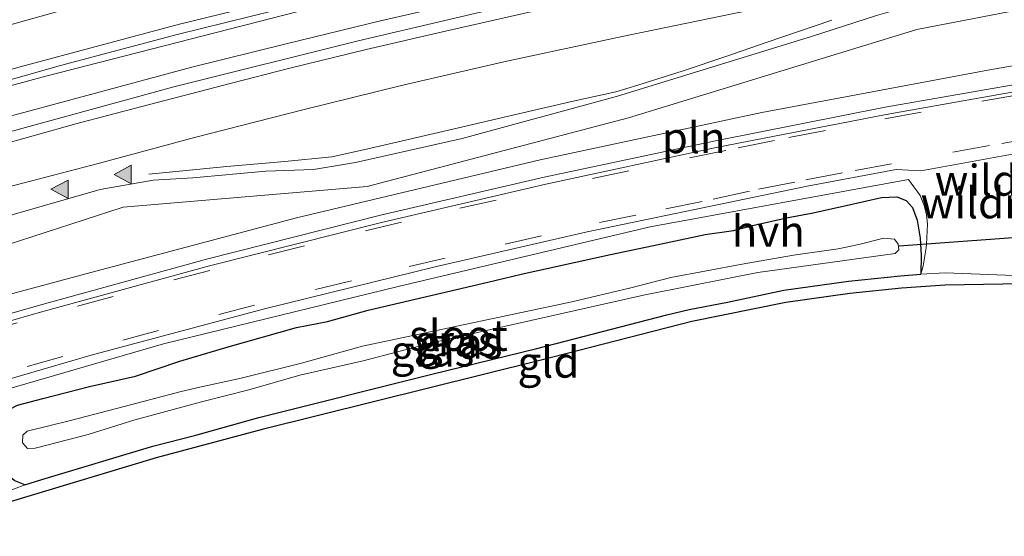
# Model space of a CAD drawing. Units: metres. Extents: x 29997 to 40008, y 370515 to 375003.
# Drawn here: x 32847 to 32926, y 371776 to 371818 of the extents above; entities that cross this region are included whole.
import ezdxf
from ezdxf.enums import TextEntityAlignment as Align

# ---------------------------------------------------------------- set-up
doc = ezdxf.new("R2010")
doc.units = ezdxf.units.M
doc.linetypes.add('IE-TERREINAFSCHEIDING', pattern=[10, 8, -2])
doc.linetypes.add('VW-3-9_STREEP', pattern=[12, 3, -9])
doc.layers.get('0').update_dxf_attribs({"lineweight": 25})
for name, color, linetype, lineweight in [('B-ME-BV-GELEIDECONSTRUCTIE-GELEIDERAIL-L-B1', 213, 'BV-GELEIDERAIL', 18), ('B-ME-GW-INSTEEKWATERGANG-L-B1', 10, 'Continuous', 25), ('B-ME-IE-GRASLAND-GV-B6', 93, 'Continuous', 18), ('B-ME-IE-GRONDWERKLIJN-GROND_INGERICHT-GV-B6', 253, 'Continuous', 18), ('B-ME-IE-INRICHTINGSELEMENT-L-B1', 253, 'Continuous', 18), ('B-ME-IE-TERREINAFSCHEIDING-RASTERHEKWERK-L-B1', 8, 'IE-TERREINAFSCHEIDING', 18), ('B-ME-KG-KADASTRAAL-OPNAMEDTMGRENS-L-B1', 10, 'Continuous', 25), ('B-ME-KW-DUIKER-L-B1', 10, 'Continuous', 25), ('B-ME-OG-WATER-GV-B6', 153, 'Continuous', 18), ('B-ME-VH-VERH_SOORT-BITUMEN-GV-B6', 8, 'IE-TERREINAFSCHEIDING-NATUURLIJK-HOUTWAL', 18), ('B-ME-VH-VERH_SOORT-GV-B6', 8, 'Continuous', 18), ('B-ME-VH-VERH_SOORT-HALF_VERHARDING-GV-B6', 8, 'IE-TERREINAFSCHEIDING-NATUURLIJK-HOUTWAL', 18), ('B-ME-VW-MARKERING-39STREEP-015-L-B1', 255, 'VW-3-9_STREEP', 18), ('B-ME-VW-MARKERING-STREEP-015-L-B1', 7, 'Continuous', 18), ('B-ME-VW-MARKERING-VLAKMARK-S-B1', 7, 'Continuous', 18)]:
    doc.layers.add(name, color=color, linetype=linetype, lineweight=lineweight)
doc.styles.add('NLCS-ISO', font='NLCS-ISO.TTF')
doc.linetypes.add('BV-GELEIDERAIL', pattern='A,10,-3,[108,NLCS.SHX,S=1,R=0,X=0,Y=0],-3', length=16)
doc.linetypes.add('IE-TERREINAFSCHEIDING-NATUURLIJK-HOUTWAL', pattern='A,7,-1.5,[67,NLCS.SHX,S=0.75,R=45,X=0,Y=0],-1.5,7,-1.5,[70,NLCS.SHX,S=0.75,R=0,X=0,Y=0],-1.5', length=20)

# ---------------------------------------------------------------- blocks, each defined once
blk = doc.blocks.new('verfsymbol')
for color in [252, 253]:
    blk.add_hatch(color=color).paths.add_polyline_path([(0.75, -0.625), (0, 0.75), (-0.75, -0.625)])
blk.add_lwpolyline([(0.75, -0.625), (0, 0.75), (-0.75, -0.625)], close=True)

msp = doc.modelspace()

# ---------------------------------------------------------------- linework, layer by layer
at = {"layer": 'B-ME-BV-GELEIDECONSTRUCTIE-GELEIDERAIL-L-B1'}
msp.add_polyline3d([(32844.829, 371809.927, 3.454), (32852.071, 371811.883, 3.458), (32860.56, 371814.156, 3.455), (32868.286, 371816.075, 3.449), (32875.807, 371817.919, 3.45), (32881.951, 371819.316, 3.426), (32888.941, 371820.893, 3.419), (32894.962, 371822.153, 3.402), (32897.505, 371822.728, 3.399), (32901.473, 371823.495, 3.425), (32905.473, 371824.304, 3.428), (32909.218, 371825.07, 3.441), (32913.132, 371825.783, 3.466), (32917.101, 371826.465, 3.447), (32921.037, 371827.22, 3.471), (32924.92, 371827.976, 3.485), (32928.877, 371828.615, 3.486)], dxfattribs=at)
at = {"layer": 'B-ME-GW-INSTEEKWATERGANG-L-B1'}
for points in [[(32855.994, 371789.177, 1.73), (32859.589, 371790.385, 1.754), (32863.478, 371791.551, 1.868), (32869.008, 371793.11, 1.802), (32871.535, 371793.605, 1.793), (32874.805, 371794.514, 1.819), (32884.502, 371796.764, 1.803), (32887.184, 371797.424, 1.858), (32894.416, 371799.014, 1.909), (32898.913, 371799.953, 1.786), (32902.08, 371800.635, 1.839), (32904.35, 371800.955, 1.766), (32905.908, 371801.371, 1.812), (32908.786, 371802.001, 1.812), (32910.663, 371802.369, 1.723), (32913.47, 371802.981, 1.818), (32916.316, 371803.628, 1.789), (32917.575, 371803.669, 1.706), (32918.318, 371803.391, 1.792), (32918.833, 371802.823, 1.808), (32919.2, 371801.79, 1.726)], [(32919.2, 371801.79, 1.726), (32919.448, 371800.345, 1.631), (32919.54, 371798.972, 1.509), (32919.5082, 371797.4117, 1.2342)], [(32847.035, 371780.381, 1.904), (32848.418, 371780.815, 1.738), (32857.402, 371783.513, 1.584), (32860.872, 371784.4, 1.585), (32865.983, 371785.827, 1.538), (32879.968, 371789.325, 1.615), (32888.448, 371791.399, 1.562), (32898.97, 371794.145, 1.339), (32900.785, 371794.558, 1.398), (32903.863, 371795.146, 1.27), (32908.419, 371796.117, 1.283), (32913.657, 371796.863, 1.257), (32917.8586, 371797.2882, 1.1801), (32919.5082, 371797.4117, 1.2342)], [(32847.035, 371780.381, 1.904), (32846.247, 371780.717, 1.901), (32845.412, 371781.315, 1.895), (32844.556, 371782.585, 1.825), (32844.236, 371783.442, 1.848), (32844.236, 371784.329, 1.852), (32844.535, 371785.361, 1.892), (32845.164, 371786.156, 1.842), (32846.464, 371786.838, 1.919), (32848.496, 371787.374, 1.753), (32852.282, 371788.345, 1.707), (32855.994, 371789.177, 1.73)]]:
    msp.add_polyline3d(points, dxfattribs=at)
at = {"layer": 'B-ME-IE-GRASLAND-GV-B6'}
for points in [[(32841.3658, 371811.4463, 2.657), (32848.7521, 371813.4536, 2.6923), (32872.2045, 371819.4487, 2.6954), (32883.2207, 371822.0485, 2.691), (32899.2383, 371825.4484, 2.6573), (32909.583, 371827.556, 2.6468), (32924.6872, 371830.3354, 2.7316), (32926.0567, 371830.5569, 2.7344), (32928.5234, 371830.9558, 2.7393), (32951.4573, 371834.6646, 2.7849), (32967.036, 371836.79, 2.766), (32966.935, 371837.394, 2.797), (32990.1437, 371840.3172, 2.7737)], [(32972.318, 371834.09, 2.7572), (32964.1978, 371833.0137, 2.717), (32958.3811, 371832.0784, 2.7378), (32951.2921, 371831.0828, 2.7398), (32933.2177, 371828.2029, 2.7011), (32929.5996, 371827.5722, 2.6941), (32927.1502, 371827.1453, 2.6894), (32917.3798, 371825.4422, 2.6704), (32899.7284, 371822.1183, 2.6399), (32888.7251, 371819.7754, 2.6301), (32873.9993, 371816.3017, 2.653), (32859.0869, 371812.581, 2.63), (32842.0468, 371807.9231, 2.6129)], [(32982.78, 371821.13, 2.278), (32959.244, 371817.9, 2.264), (32932.387, 371813.684, 2.14), (32916.622, 371810.939, 2.064), (32902.895, 371808.207, 2.082), (32889.043, 371805.278, 2.082), (32875.797, 371802.188, 2.078), (32861.85, 371798.655, 2.027), (32848.141, 371794.901, 2.069), (32835.2048, 371791.19, 2.0449), (32834.7409, 371796.5489, 2.3468), (32839.193, 371797.717, 2.337), (32855.003, 371802.836, 2.423), (32874.725, 371804.524, 2.281), (32895.854, 371810.059, 2.375), (32919.172, 371817.21, 2.437), (32929.6813, 371819.2493, 2.4957), (32932.0977, 371819.7182, 2.5092), (32933.308, 371819.953, 2.516), (32957.044, 371823.332, 2.432), (32988.841, 371827.545, 2.502)], [(32843.119, 371787.3928, 1.9186), (32858.2496, 371791.7746, 1.875), (32877.2329, 371796.4302, 1.875), (32897.624, 371801.26, 1.875), (32918.5209, 371805.0871, 1.8555), (32919.444, 371803.786, 1.794), (32919.7904, 371802.9886, 1.7922), (32919.9735, 371802.231, 1.7522), (32920.0474, 371801.4693, 1.7327), (32919.9588, 371799.8506, 1.6234), (32919.943, 371799.563, 1.604), (32919.7071, 371798.0841, 1.3826), (32919.5082, 371797.4117, 1.2342), (32919.54, 371798.972, 1.509), (32919.448, 371800.345, 1.631), (32919.2, 371801.79, 1.726), (32918.833, 371802.823, 1.808), (32918.318, 371803.391, 1.792), (32917.575, 371803.669, 1.706), (32916.316, 371803.628, 1.789), (32913.47, 371802.981, 1.818), (32910.663, 371802.369, 1.723), (32908.786, 371802.001, 1.812), (32905.908, 371801.371, 1.812), (32904.35, 371800.955, 1.766), (32902.08, 371800.635, 1.839), (32898.913, 371799.953, 1.786), (32894.416, 371799.014, 1.909), (32887.184, 371797.424, 1.858), (32884.502, 371796.764, 1.803), (32874.805, 371794.514, 1.819), (32871.535, 371793.605, 1.793), (32869.008, 371793.11, 1.802), (32863.478, 371791.551, 1.868), (32859.589, 371790.385, 1.754), (32855.994, 371789.177, 1.73)], [(32846.464, 371786.838, 1.919), (32848.496, 371787.374, 1.753), (32852.282, 371788.345, 1.707), (32855.994, 371789.177, 1.73), (32859.589, 371790.385, 1.754), (32863.478, 371791.551, 1.868), (32869.008, 371793.11, 1.802), (32871.535, 371793.605, 1.793), (32874.805, 371794.514, 1.819), (32884.502, 371796.764, 1.803), (32887.184, 371797.424, 1.858), (32894.416, 371799.014, 1.909), (32898.913, 371799.953, 1.786), (32902.08, 371800.635, 1.839), (32904.35, 371800.955, 1.766), (32905.908, 371801.371, 1.812), (32908.786, 371802.001, 1.812), (32910.663, 371802.369, 1.723), (32913.47, 371802.981, 1.818), (32916.316, 371803.628, 1.789), (32917.575, 371803.669, 1.706), (32918.318, 371803.391, 1.792), (32918.833, 371802.823, 1.808), (32919.2, 371801.79, 1.726)], [(32919.2, 371801.79, 1.726), (32919.448, 371800.345, 1.631), (32919.54, 371798.972, 1.509), (32919.5082, 371797.4117, 1.2342), (32917.8586, 371797.2882, 1.1801), (32913.657, 371796.863, 1.257), (32908.419, 371796.117, 1.283), (32903.863, 371795.146, 1.27), (32900.785, 371794.558, 1.398), (32898.97, 371794.145, 1.339), (32888.448, 371791.399, 1.562), (32879.968, 371789.325, 1.615), (32865.983, 371785.827, 1.538), (32860.872, 371784.4, 1.585), (32857.402, 371783.513, 1.584), (32848.418, 371780.815, 1.738), (32847.035, 371780.381, 1.904), (32846.247, 371780.717, 1.901)], [(32900.891, 371796.486, 0.358), (32906.331, 371797.555, 0.42), (32917.433, 371799.09, 0.344), (32917.722, 371799.397, 0.332), (32917.674, 371799.842, 0.507), (32917.379, 371800.246, 0.413), (32916.513, 371800.337, 0.437), (32914.491, 371799.813, 0.302), (32912.812, 371799.469, 0.255), (32909.201, 371798.964, 0.346), (32905.049, 371798.241, 0.447), (32899.29, 371797.157, 0.447), (32896.059, 371796.308, 0.48), (32891.275, 371795.188, 0.385), (32874.341, 371791.594, 0.485), (32869.431, 371790.221, 0.541), (32864.533, 371789.014, 0.544), (32861.203, 371788.268, 0.591), (32859.682, 371787.927, 0.569), (32855.584, 371786.843, 0.623), (32850.746, 371785.579, 0.574), (32847.226, 371784.73, 0.652), (32846.883, 371784.386, 0.624), (32846.865, 371783.772, 0.602), (32847.262, 371783.321, 0.602), (32847.894, 371783.339, 0.534), (32852.172, 371784.459, 0.459), (32855.855, 371785.615, 0.482), (32861.325, 371787.096, 0.411), (32865.17, 371788.071, 0.484), (32869.286, 371789.264, 0.441), (32874.395, 371790.42, 0.411), (32880.172, 371791.919, 0.373), (32897.079, 371795.714, 0.398), (32900.891, 371796.486, 0.358)], [(32855.994, 371789.177, 1.73), (32852.282, 371788.345, 1.707), (32848.496, 371787.374, 1.753), (32846.464, 371786.838, 1.919)], [(32846.247, 371780.717, 1.901), (32847.035, 371780.381, 1.904), (32845.368, 371779.723, 1.788)]]:
    msp.add_polyline3d(points, dxfattribs=at)
at = {"layer": 'B-ME-IE-GRONDWERKLIJN-GROND_INGERICHT-GV-B6'}
for points in [[(32845.368, 371779.723, 1.788), (32847.035, 371780.381, 1.904), (32848.418, 371780.815, 1.738), (32857.402, 371783.513, 1.584), (32860.872, 371784.4, 1.585), (32865.983, 371785.827, 1.538), (32879.968, 371789.325, 1.615), (32888.448, 371791.399, 1.562), (32898.97, 371794.145, 1.339), (32900.785, 371794.558, 1.398), (32903.863, 371795.146, 1.27), (32908.419, 371796.117, 1.283), (32913.657, 371796.863, 1.257), (32917.8586, 371797.2882, 1.1801), (32919.5082, 371797.4117, 1.2342), (32921.465, 371797.537, 1.253), (32927.759, 371797.301, 1.251)], [(32935.603, 371796.632, 1.094), (32934.8493, 371795.9666, 1.232), (32934.4794, 371796.3063, 1.22), (32933.9365, 371796.5279, 1.213), (32932.3775, 371796.7129, 1.147), (32921.478, 371796.5371, 1.17), (32917.9458, 371796.2933, 1.137), (32913.7783, 371795.8715, 1.076), (32908.5938, 371795.1331, 1.201), (32900.9898, 371793.5804, 1.307), (32888.6928, 371790.4307, 1.577), (32866.2362, 371784.8607, 1.582), (32857.6728, 371782.5514, 1.605), (32848.7104, 371779.8599, 1.754), (32841.1286, 371777.5883, 2.0376)]]:
    msp.add_polyline3d(points, dxfattribs=at)
at = {"layer": 'B-ME-IE-INRICHTINGSELEMENT-L-B1'}
msp.add_polyline3d([(32836.827, 371793.367, 2.022), (32851.973, 371797.44, 2.093), (32869.005, 371801.991, 2.254), (32888.71, 371806.682, 2.214), (32906.658, 371810.503, 2.23), (32924.919, 371813.919, 2.25), (32936.18, 371815.885, 2.32), (32944.539, 371817.418, 2.218), (32952.631, 371818.53, 2.224), (32966.103, 371820.434, 2.304)], dxfattribs=at)
at = {"layer": 'B-ME-KG-KADASTRAAL-OPNAMEDTMGRENS-L-B1'}
msp.add_polyline3d([(32972.079, 371798.969, 1.136), (32945.846, 371790.979, 1.286), (32941.498, 371796.33, 1.108), (32940.02, 371795.596, 0.073), (32937.827, 371796.921, 0.073), (32935.603, 371796.632, 1.094), (32934.8493, 371795.9666, 1.232), (32934.4794, 371796.3063, 1.22), (32933.9365, 371796.5279, 1.213), (32932.3775, 371796.7129, 1.147), (32921.478, 371796.5371, 1.17), (32917.9458, 371796.2933, 1.137), (32913.7783, 371795.8715, 1.076), (32908.5938, 371795.1331, 1.201), (32900.9898, 371793.5804, 1.307), (32888.6928, 371790.4307, 1.577), (32866.2362, 371784.8607, 1.582), (32857.6728, 371782.5514, 1.605), (32848.7104, 371779.8599, 1.754), (32841.1286, 371777.5883, 2.0376), (32840.2196, 371777.3186, 2.0244), (32839.4994, 371777.105, 2.0139), (32836.7248, 371776.282, 2.0424), (32836.5011, 371776.2157, 2.1317)], dxfattribs=at)
at = {"layer": 'B-ME-KW-DUIKER-L-B1'}
msp.add_line((32930.301, 371800.607, 0.262), (32917.75, 371799.689, 0.258), dxfattribs=at)
at = {"layer": 'B-ME-OG-WATER-GV-B6'}
msp.add_polyline3d([(32900.891, 371796.486, 0.358), (32897.079, 371795.714, 0.398), (32880.172, 371791.919, 0.373), (32874.395, 371790.42, 0.411), (32869.286, 371789.264, 0.441), (32865.17, 371788.071, 0.484), (32861.325, 371787.096, 0.411), (32855.855, 371785.615, 0.482), (32852.172, 371784.459, 0.459), (32847.894, 371783.339, 0.534), (32847.262, 371783.321, 0.602), (32846.865, 371783.772, 0.602), (32846.883, 371784.386, 0.624), (32847.226, 371784.73, 0.652), (32850.746, 371785.579, 0.574), (32855.584, 371786.843, 0.623), (32859.682, 371787.927, 0.569), (32861.203, 371788.268, 0.591), (32864.533, 371789.014, 0.544), (32869.431, 371790.221, 0.541), (32874.341, 371791.594, 0.485), (32891.275, 371795.188, 0.385), (32896.059, 371796.308, 0.48), (32899.29, 371797.157, 0.447), (32905.049, 371798.241, 0.447), (32909.201, 371798.964, 0.346), (32912.812, 371799.469, 0.255), (32914.491, 371799.813, 0.302), (32916.513, 371800.337, 0.437), (32917.379, 371800.246, 0.413), (32917.674, 371799.842, 0.507), (32917.722, 371799.397, 0.332), (32917.433, 371799.09, 0.344), (32906.331, 371797.555, 0.42), (32900.891, 371796.486, 0.358)], dxfattribs=at)
at = {"layer": 'B-ME-VH-VERH_SOORT-BITUMEN-GV-B6'}
for points in [[(32990.1437, 371840.3172, 2.7737), (32966.935, 371837.394, 2.797), (32946.3454, 371834.3501, 2.7731), (32928.3393, 371831.5348, 2.7384), (32927.6398, 371831.4254, 2.737), (32925.8784, 371831.1132, 2.7315), (32914.7539, 371829.1414, 2.6966), (32899.2701, 371825.9944, 2.6906), (32882.6658, 371822.4761, 2.7008), (32875.1156, 371820.7104, 2.7193), (32859.3729, 371816.8111, 2.7211), (32849.9431, 371814.2975, 2.7122), (32833.6063, 371809.6561, 2.6364)], [(32833.6063, 371809.6561, 2.6364), (32849.9431, 371814.2975, 2.7122), (32859.3729, 371816.8111, 2.7211), (32875.1156, 371820.7104, 2.7193), (32882.6658, 371822.4761, 2.7008), (32899.2701, 371825.9944, 2.6906), (32914.7539, 371829.1414, 2.6966), (32925.8784, 371831.1132, 2.7315), (32927.6398, 371831.4254, 2.737), (32928.3393, 371831.5348, 2.7384), (32946.3454, 371834.3501, 2.7731), (32966.935, 371837.394, 2.797)], [(32966.935, 371837.394, 2.797), (32967.036, 371836.79, 2.766), (32951.4573, 371834.6646, 2.7849), (32928.5234, 371830.9558, 2.7393), (32926.0567, 371830.5569, 2.7344), (32924.6872, 371830.3354, 2.7316), (32909.583, 371827.556, 2.6468), (32899.2383, 371825.4484, 2.6573), (32883.2207, 371822.0485, 2.691), (32872.2045, 371819.4487, 2.6954), (32848.7521, 371813.4536, 2.6923), (32841.3658, 371811.4463, 2.657)], [(32842.0468, 371807.9231, 2.6129), (32859.0869, 371812.581, 2.63), (32873.9993, 371816.3017, 2.653), (32888.7251, 371819.7754, 2.6301), (32899.7284, 371822.1183, 2.6399), (32917.3798, 371825.4422, 2.6704), (32927.1502, 371827.1453, 2.6894), (32929.5996, 371827.5722, 2.6941), (32933.2177, 371828.2029, 2.7011), (32951.2921, 371831.0828, 2.7398), (32958.3811, 371832.0784, 2.7378), (32964.1978, 371833.0137, 2.717), (32972.318, 371834.09, 2.7572)], [(32989.07, 371829.654, 2.571), (32965.304, 371826.45, 2.541), (32945.932, 371823.522, 2.516), (32931.6163, 371821.2318, 2.5175), (32929.1711, 371820.8407, 2.5177), (32926.304, 371820.382, 2.518), (32917.6285, 371818.8284, 2.4857), (32915.921, 371818.349, 2.481), (32910.672, 371816.657, 2.468), (32894.983, 371811.818, 2.492), (32882.412, 371808.4082, 2.4128), (32873.795, 371806.4462, 2.4016), (32870.395, 371805.901, 2.402), (32866.541, 371805.759, 2.405), (32860.6347, 371805.2034, 2.4343), (32857.431, 371805.03, 2.46), (32853.1445, 371804.2745, 2.4665), (32834.5351, 371798.9265, 2.4456)], [(32835.2565, 371790.5927, 2.0449), (32848.306, 371794.348, 2.056), (32861.99, 371798.101, 2.033), (32875.904, 371801.61, 2.069), (32889.17, 371804.694, 2.068), (32902.952, 371807.67, 2.052), (32916.712, 371810.339, 2.048), (32932.501, 371813.134, 2.115), (32959.333, 371817.355, 2.257), (32982.846, 371820.545, 2.262)], [(32971.1411, 371809.8551, 1.9825), (32968.8981, 371811.2549, 2.0305), (32966.9373, 371812.1955, 2.0634), (32965.1666, 371812.7653, 2.0748), (32963.611, 371812.989, 2.0828), (32960.3573, 371812.9103, 2.1018), (32956.4707, 371812.3738, 2.0193), (32942.1073, 371810.1292, 2.0098), (32935.5013, 371809.0173, 1.9938), (32933.0911, 371808.6116, 1.9879), (32929.4929, 371808.006, 1.9791), (32928.6499, 371807.6589, 1.9763), (32928.1172, 371807.337, 1.9631), (32919.517, 371805.794, 1.928), (32917.5195, 371805.8849, 1.9498), (32910.3053, 371804.5415, 1.9569), (32892.5166, 371800.8477, 1.9669), (32880.3505, 371798.046, 1.9556), (32866.4163, 371794.6103, 1.935), (32852.4207, 371790.8583, 1.9253), (32842.8687, 371788.1009, 1.9186)]]:
    msp.add_polyline3d(points, dxfattribs=at)
at = {"layer": 'B-ME-VH-VERH_SOORT-GV-B6'}
for points in [[(32848.306, 371794.348, 2.056), (32835.2565, 371790.5927, 2.0449), (32835.2048, 371791.1901, 2.0449), (32848.141, 371794.901, 2.069), (32861.85, 371798.655, 2.027), (32875.797, 371802.188, 2.078), (32889.043, 371805.278, 2.082), (32902.895, 371808.207, 2.082), (32916.622, 371810.939, 2.064), (32932.387, 371813.684, 2.14), (32959.244, 371817.9, 2.264), (32982.78, 371821.13, 2.278), (33006.674, 371824.203, 2.257), (33030.77, 371827.202, 2.228), (33057.515, 371830.57, 2.218), (33081.341, 371833.454, 2.209), (33104.744, 371836.334, 2.192)], [(33104.782, 371835.79, 2.177), (33081.407, 371832.879, 2.175), (33057.563, 371829.974, 2.193), (33030.853, 371826.623, 2.188), (33006.729, 371823.643, 2.219), (32982.846, 371820.545, 2.262), (32959.333, 371817.355, 2.257), (32932.501, 371813.134, 2.115), (32916.712, 371810.339, 2.048), (32902.952, 371807.67, 2.052), (32889.17, 371804.694, 2.068), (32875.904, 371801.61, 2.069), (32861.99, 371798.101, 2.033), (32848.306, 371794.348, 2.056)]]:
    msp.add_polyline3d(points, dxfattribs=at)
at = {"layer": 'B-ME-VH-VERH_SOORT-HALF_VERHARDING-GV-B6'}
for points in [[(33132.307, 371845.793, 2.538), (33092.681, 371840.599, 2.571), (33062.9355, 371836.9305, 2.5305), (33033.19, 371833.262, 2.49), (33013.168, 371831.042, 2.566), (32988.841, 371827.545, 2.502), (32957.044, 371823.332, 2.432), (32933.308, 371819.953, 2.516), (32932.0977, 371819.7182, 2.5092), (32929.6813, 371819.2493, 2.4957), (32919.172, 371817.21, 2.437), (32895.854, 371810.059, 2.375), (32874.725, 371804.524, 2.281), (32855.003, 371802.836, 2.423), (32839.193, 371797.717, 2.337)], [(32839.193, 371797.717, 2.337), (32834.7409, 371796.5489, 2.3468), (32834.5351, 371798.9265, 2.4456), (32853.1445, 371804.2745, 2.4665), (32857.431, 371805.03, 2.46), (32860.6347, 371805.2034, 2.4343), (32866.541, 371805.759, 2.405), (32870.395, 371805.901, 2.402), (32873.795, 371806.4462, 2.4016), (32882.412, 371808.4082, 2.4128), (32894.983, 371811.818, 2.492), (32910.672, 371816.657, 2.468), (32915.921, 371818.349, 2.481), (32917.6285, 371818.8284, 2.4857), (32926.304, 371820.382, 2.518), (32929.1711, 371820.8407, 2.5177), (32931.6163, 371821.2318, 2.5175), (32945.932, 371823.522, 2.516), (32965.304, 371826.45, 2.541), (32989.07, 371829.654, 2.571)], [(32842.8687, 371788.1009, 1.9186), (32852.4207, 371790.8583, 1.9252), (32866.4163, 371794.6103, 1.935), (32880.3505, 371798.046, 1.9556), (32892.5166, 371800.8477, 1.9669), (32910.3053, 371804.5415, 1.9569), (32917.5195, 371805.8849, 1.9497), (32919.517, 371805.794, 1.928), (32928.1172, 371807.337, 1.9631), (32928.6499, 371807.6589, 1.9763), (32929.4929, 371808.006, 1.9791), (32933.0911, 371808.6116, 1.9879), (32935.5013, 371809.0173, 1.9937), (32942.1073, 371810.1292, 2.0098), (32956.4707, 371812.3738, 2.0192), (32960.3573, 371812.9103, 2.1017), (32963.611, 371812.989, 2.0828), (32965.1666, 371812.7653, 2.0747), (32966.9373, 371812.1955, 2.0634), (32968.8981, 371811.2549, 2.0305), (32971.1411, 371809.8551, 1.9825)], [(32927.4672, 371804.773, 1.8164), (32927.6101, 371801.6064, 1.5), (32927.6514, 371800.4132, 1.431), (32927.759, 371797.301, 1.251), (32921.465, 371797.537, 1.253), (32919.5082, 371797.4117, 1.2342), (32919.7071, 371798.0841, 1.3826), (32919.943, 371799.563, 1.604), (32919.9588, 371799.8506, 1.6234), (32920.0474, 371801.4693, 1.7327), (32919.9735, 371802.231, 1.7522), (32919.7904, 371802.9886, 1.7922), (32919.444, 371803.786, 1.794), (32918.5209, 371805.0871, 1.8555), (32897.624, 371801.26, 1.875), (32877.2329, 371796.4302, 1.875), (32858.2496, 371791.7746, 1.875), (32843.119, 371787.3928, 1.9186)]]:
    msp.add_polyline3d(points, dxfattribs=at)
at = {"layer": 'B-ME-VW-MARKERING-39STREEP-015-L-B1'}
for points in [[(32835.2881, 371790.2273, 2.0434), (32835.831, 371790.393, 2.042), (32843.544, 371792.671, 2.064), (32851.299, 371794.832, 2.061), (32859.097, 371796.961, 2.046), (32866.756, 371798.983, 2.059), (32874.586, 371800.921, 2.071), (32882.235, 371802.762, 2.085), (32892.949, 371805.168, 2.08), (32900.8, 371806.828, 2.084), (32904.737, 371807.637, 2.081), (32908.843, 371808.489, 2.084), (32916.598, 371809.979, 2.089), (32924.439, 371811.416, 2.102), (32932.269, 371812.768, 2.129), (32940.141, 371814.067, 2.142), (32948.098, 371815.302, 2.147), (32953.073, 371816.065, 2.154)], [(32835.6072, 371786.5419, 1.9706), (32839.522, 371787.732, 1.958), (32847.235, 371789.957, 1.941), (32854.969, 371792.086, 1.952), (32862.725, 371794.161, 1.957), (32870.554, 371796.173, 1.958), (32878.118, 371798.047, 1.967), (32885.895, 371799.856, 1.98), (32893.53, 371801.594, 1.983), (32898.881, 371802.701, 1.978), (32902.711, 371803.489, 1.98), (32906.381, 371804.298, 1.985), (32910.221, 371805.043, 1.981), (32914.2, 371805.809, 1.972), (32922.104, 371807.289, 1.985), (32926.062, 371808.002, 1.995), (32933.796, 371809.322, 2.013), (32941.881, 371810.652, 2.041), (32949.658, 371811.866, 2.042), (32953.691, 371812.48, 2.049)]]:
    msp.add_polyline3d(points, dxfattribs=at)
at = {"layer": 'B-ME-VW-MARKERING-STREEP-015-L-B1'}
for points in [[(32971.086, 371842.143, 2.766), (32959.096, 371840.485, 2.781), (32946.939, 371838.734, 2.795), (32937.649, 371837.3, 2.796), (32928.322, 371835.772, 2.808), (32917.189, 371833.853, 2.787), (32909.24, 371832.382, 2.785), (32898.367, 371830.165, 2.79), (32894.383, 371829.308, 2.795), (32887.34, 371827.852, 2.814), (32878.125, 371825.784, 2.81), (32869.17, 371823.642, 2.812), (32859.601, 371821.239, 2.792), (32849.715, 371818.659, 2.788), (32837.074, 371815.148, 2.734), (32833.2316, 371813.9848, 2.7305)], [(32833.5418, 371810.4012, 2.6493), (32846.663, 371814.19, 2.724), (32859.546, 371817.636, 2.733), (32869.283, 371820.058, 2.731), (32881.738, 371823.057, 2.723), (32894.599, 371825.764, 2.724), (32901.482, 371827.286, 2.741), (32907.748, 371828.531, 2.735), (32915.322, 371829.936, 2.721), (32921.716, 371831.107, 2.735), (32929.461, 371832.416, 2.756), (32935.45, 371833.396, 2.751), (32942.014, 371834.428, 2.762), (32949.248, 371835.525, 2.784), (32954.301, 371836.249, 2.793), (32959.663, 371837.026, 2.797), (32965.184, 371837.803, 2.798), (32970.035, 371838.463, 2.807)], [(32845.636, 371804.45, 2.589), (32853.083, 371806.409, 2.581), (32860.775, 371808.485, 2.58), (32869.541, 371810.72, 2.597), (32877.711, 371812.732, 2.615), (32885.796, 371814.605, 2.618), (32895.362, 371816.652, 2.614), (32903.192, 371818.27, 2.608), (32908.49, 371819.335, 2.61), (32912.522, 371820.112, 2.605), (32916.075, 371820.793, 2.621), (32920.628, 371821.613, 2.639), (32924.554, 371822.315, 2.642), (32928.362, 371822.986, 2.658), (32931.905, 371823.55, 2.666), (32936.075, 371824.231, 2.664), (32939.298, 371824.753, 2.66), (32944.341, 371825.53, 2.664), (32949.756, 371826.36, 2.678), (32956.181, 371827.35, 2.68), (32960.533, 371827.989, 2.677), (32964.288, 371828.5, 2.676), (32968.607, 371829.085, 2.683), (32972.777, 371829.713, 2.7)], [(32926.652, 371826.221, 2.758), (32922.227, 371825.476, 2.74), (32918.631, 371824.869, 2.74), (32914.014, 371823.954, 2.725), (32910.078, 371823.209, 2.712), (32905.024, 371822.208, 2.713), (32900.131, 371821.218, 2.717), (32895.099, 371820.186, 2.72), (32888.083, 371818.671, 2.72), (32881.073, 371817.075, 2.713), (32874.658, 371815.585, 2.713), (32868.37, 371814.052, 2.698), (32863.753, 371812.87, 2.693), (32856.498, 371810.986, 2.676), (32851.179, 371809.581, 2.671), (32844.626, 371807.761, 2.658)], [(32857.082, 371805.522, 2.548), (32863.373, 371806.13, 2.519), (32868.073, 371806.55, 2.512), (32871.884, 371806.914, 2.495), (32874.674, 371807.529, 2.506), (32877.246, 371808.131, 2.51), (32882, 371809.226, 2.523), (32886.608, 371810.309, 2.521), (32891.392, 371811.416, 2.522), (32894.851, 371812.164, 2.512), (32896.62, 371812.717, 2.512), (32900.285, 371813.873, 2.516), (32903.751, 371815.041, 2.523), (32906.991, 371816.172, 2.552), (32912.322, 371817.979, 2.565)]]:
    msp.add_polyline3d(points, dxfattribs=at)

# ---------------------------------------------------------------- block references
at = {"layer": 'B-ME-VW-MARKERING-VLAKMARK-S-B1', "rotation": 90}
for p in [(32855.024, 371805.491, 2.569), (32849.912, 371804.288, 2.572)]:
    msp.add_blockref('verfsymbol', p, dxfattribs=at)

# ---------------------------------------------------------------- texts
at = {"layer": 'B-ME-IE-GRASLAND-GV-B6', "ltscale": 0.2, "style": 'NLCS-ISO'}
for p in [(32881.888, 371792.025), (32880.0147, 371791.2028), (32882.2935, 371791.829)]:
    msp.add_text('gras', height=2.5, dxfattribs=at).set_placement(p, align=Align.MIDDLE_CENTER)
at = {"layer": 'B-ME-IE-GRONDWERKLIJN-GROND_INGERICHT-GV-B6', "ltscale": 0.2, "style": 'NLCS-ISO'}
msp.add_text('gld', height=2.5, dxfattribs=at).set_placement((32889.3927, 371790.2981), align=Align.MIDDLE_CENTER)
at = {"layer": 'B-ME-IE-INRICHTINGSELEMENT-L-B1', "ltscale": 0.2, "style": 'NLCS-ISO'}
msp.add_text('pln', height=2.5, dxfattribs=at).set_placement((32901.1404, 371808.4644), align=Align.MIDDLE_CENTER)
at = {"layer": 'B-ME-IE-TERREINAFSCHEIDING-RASTERHEKWERK-L-B1', "ltscale": 0.2, "style": 'NLCS-ISO'}
for p in [(32928.6708, 371805.018), (32927.5386, 371803.1897)]:
    msp.add_text('wildraster', height=2.5, dxfattribs=at).set_placement(p, align=Align.MIDDLE_CENTER)
at = {"layer": 'B-ME-OG-WATER-GV-B6', "ltscale": 0.2, "style": 'NLCS-ISO'}
msp.add_text('sloot', height=2.5, dxfattribs=at).set_placement((32882.1146, 371792.4721), align=Align.MIDDLE_CENTER)
at = {"layer": 'B-ME-VH-VERH_SOORT-HALF_VERHARDING-GV-B6', "ltscale": 0.2, "style": 'NLCS-ISO'}
msp.add_text('hvh', height=2.5, dxfattribs=at).set_placement((32907.1696, 371800.8934), align=Align.MIDDLE_CENTER)

doc.saveas('drawing.dxf')
